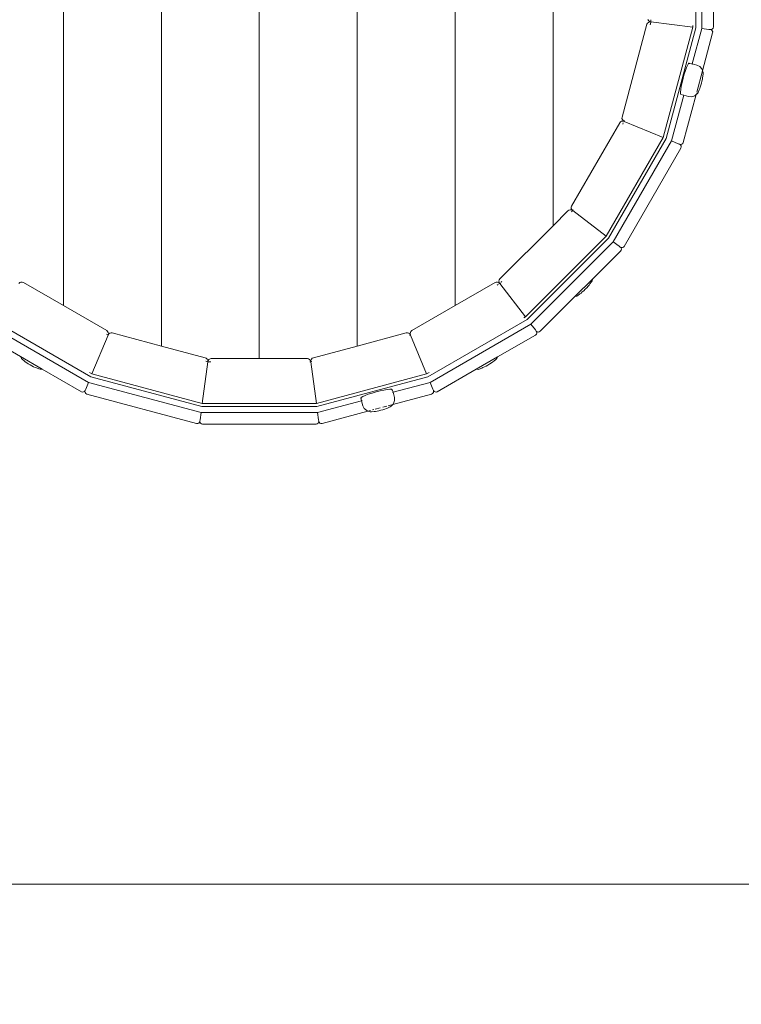
# Model space of a CAD drawing. Units: millimetres. Extents: x -6306 to 8036, y -4178 to 3255.
# Drawn here: x -1791 to -1407, y -2079 to -1554 of the extents above; entities that cross this region are included whole.
import ezdxf

# ---------------------------------------------------------------- set-up
doc = ezdxf.new("R2010")
doc.units = ezdxf.units.MM
doc.layers.get('0').update_dxf_attribs({"lineweight": 5})
doc.layers.add('Размеры', color=1, linetype='Continuous', lineweight=5)
doc.dimstyles.new('размеры Маф', dxfattribs={"dimtxt": 150, "dimasz": 50, "dimexe": 50, "dimexo": 0.0625, "dimgap": 0.09, "dimtad": 1, "dimdec": 0, "dimzin": 0, "dimdsep": 46, "dimtxsty": 'Standard', "dimblk": 'ARCHTICK', "dimcen": 0.09, "dimdle": 50, "dimclrd": 256, "dimclre": 256, "dimclrt": 256, "dimadec": 0, "dimazin": 0, "dimtfac": 1, "dimtdec": 0, "dimtix": 1, "dimtofl": 0, "dimtmove": 0, "dimatfit": 3, "dimfxl": 1, "dimtolj": 1, "dimtzin": 0, "dimlwd": -1, "dimlwe": -1, "dimarcsym": 1})

# ---------------------------------------------------------------- blocks, each defined once
blk = doc.blocks.new('_ArchTick')
at = {"color": 0, "linetype": 'ByBlock', "const_width": 0.15}
blk.add_lwpolyline([(-0.5, -0.5), (0.5, 0.5)], dxfattribs=at)
blk = doc.blocks.new('*D12')
at = {"layer": 'Defpoints', "color": 0, "transparency": 16777216}
for p in [(7137.6, -30.26), (-6255.86, -727.49), (7137.6, -4128.42)]:
    blk.add_point(p, dxfattribs=at)
at = {"layer": 'Размеры', "transparency": 16777216}
for p, q in [((7137.6, -30.32), (7137.6, -4178.42)), ((-6255.86, -727.55), (-6255.86, -4178.42)), ((-6305.86, -4128.42), (7187.6, -4128.42))]:
    blk.add_line(p, q, dxfattribs=at)
at = {"layer": 'Размеры', "transparency": 16777216, "xscale": 50, "yscale": 50, "zscale": 50, "rotation": 180}
blk.add_blockref('_ArchTick', (-6255.86, -4128.42), dxfattribs=at)
at = {"layer": 'Размеры', "transparency": 16777216, "xscale": 50, "yscale": 50, "zscale": 50}
blk.add_blockref('_ArchTick', (7137.6, -4128.42), dxfattribs=at)
at = {"layer": 'Размеры', "transparency": 16777216, "insert": (440.87, -4053.33), "char_height": 150, "attachment_point": 5}
blk.add_mtext('\\A1;13393', dxfattribs=at)
blk = doc.blocks.new('*D13')
at = {"layer": 'Defpoints', "color": 0, "transparency": 16777216}
for p in [(-239.94, 3205.19), (7985.99, 3205.19), (-2116.24, -3512.28)]:
    blk.add_point(p, dxfattribs=at)
at = {"layer": 'Размеры', "transparency": 16777216}
for p, q in [((7985.99, -3562.28), (7985.99, 3255.19)), ((-239.88, 3205.19), (8035.99, 3205.19)), ((-2116.18, -3512.28), (8035.99, -3512.28))]:
    blk.add_line(p, q, dxfattribs=at)
at = {"layer": 'Размеры', "transparency": 16777216, "xscale": 50, "yscale": 50, "zscale": 50}
for p, rotation in [((7985.99, 3205.19), 90), ((7985.99, -3512.28), 270)]:
    blk.add_blockref('_ArchTick', p, dxfattribs=dict(at, rotation=rotation))
at = {"layer": 'Размеры', "transparency": 16777216, "insert": (7910.9, -153.54), "char_height": 150, "attachment_point": 5, "rotation": 90}
blk.add_mtext('\\A1;6717', dxfattribs=at)
blk = doc.blocks.new('*D14')
at = {"layer": 'Defpoints', "color": 0, "transparency": 16777216}
for p in [(5637.59, -617.59), (-4715.25, -624.16), (5637.59, -2468.72)]:
    blk.add_point(p, dxfattribs=at)
at = {"layer": 'Размеры', "transparency": 16777216}
for p, q in [((5637.59, -617.65), (5637.59, -2518.72)), ((-4715.25, -624.22), (-4715.25, -2518.72)), ((-4765.25, -2468.72), (5687.59, -2468.72))]:
    blk.add_line(p, q, dxfattribs=at)
at = {"layer": 'Размеры', "transparency": 16777216, "xscale": 50, "yscale": 50, "zscale": 50, "rotation": 180}
blk.add_blockref('_ArchTick', (-4715.25, -2468.72), dxfattribs=at)
at = {"layer": 'Размеры', "transparency": 16777216, "xscale": 50, "yscale": 50, "zscale": 50}
blk.add_blockref('_ArchTick', (5637.59, -2468.72), dxfattribs=at)
at = {"layer": 'Размеры', "transparency": 16777216, "insert": (461.17, -2393.63), "char_height": 150, "attachment_point": 5}
blk.add_mtext('\\A1;10353', dxfattribs=at)
blk = doc.blocks.new('*D15')
at = {"layer": 'Defpoints', "color": 0, "transparency": 16777216}
for p in [(-2041.07, 1699.07), (6246.4, 1699.07), (-2021.1, -2015.03)]:
    blk.add_point(p, dxfattribs=at)
at = {"layer": 'Размеры', "transparency": 16777216}
for p, q in [((6246.4, -2065.03), (6246.4, 1749.07)), ((-2041.01, 1699.07), (6296.4, 1699.07)), ((-2021.04, -2015.03), (6296.4, -2015.03))]:
    blk.add_line(p, q, dxfattribs=at)
at = {"layer": 'Размеры', "transparency": 16777216, "xscale": 50, "yscale": 50, "zscale": 50}
for p, rotation in [((6246.4, 1699.07), 90), ((6246.4, -2015.03), 270)]:
    blk.add_blockref('_ArchTick', p, dxfattribs=dict(at, rotation=rotation))
at = {"layer": 'Размеры', "transparency": 16777216, "insert": (6171.31, -157.98), "char_height": 150, "attachment_point": 5, "rotation": 90}
blk.add_mtext('\\A1;3714', dxfattribs=at)

msp = doc.modelspace()

# ---------------------------------------------------------------- linework, layer by layer
for p, q in [((-1663.64, -1320.93), (-1663.64, -1734.88)), ((-1715.8, -1327.61), (-1715.81, -1728.21)), ((-1611.48, -1728.21), (-1611.47, -1327.61)), ((-1767.97, -1349.15), (-1767.98, -1706.66)), ((-1559.3, -1349.15), (-1559.31, -1706.67)), ((-1507.13, -1391.71), (-1507.14, -1664.11)), ((-1431.08, -1558.53), (-1431.08, -1497.29)), ((-1427.91, -1496.88), (-1427.91, -1558.95)), ((-1421.68, -1497.68), (-1421.68, -1558.14)), ((-1457.1, -1556.73), (-1470.36, -1606.23)), ((-1457.1, -1556.73), (-1456.81, -1556.14)), ((-1456.81, -1556.14), (-1456.32, -1555.68)), ((-1456.55, -1554.17), (-1456.19, -1554.75)), ((-1456.32, -1555.68), (-1455.69, -1555.41)), ((-1456.19, -1554.75), (-1455.66, -1555.17)), ((-1455.69, -1555.41), (-1455.03, -1555.38)), ((-1455.66, -1555.17), (-1455.03, -1555.38)), ((-1455.09, -1555.85), (-1455.39, -1556.97)), ((-1454.97, -1555.38), (-1455.03, -1555.38)), ((-1454.97, -1555.38), (-1455, -1555.5)), ((-1454.97, -1554.37), (-1454.97, -1555.38)), ((-1432.71, -1558.31), (-1454.97, -1555.38)), ((-1448.45, -1617.05), (-1432.71, -1558.31)), ((-1446.93, -1617.68), (-1431.08, -1558.53)), ((-1432.71, -1557.31), (-1432.71, -1558.31)), ((-1421.68, -1558.14), (-1421.81, -1558.75)), ((-1427.91, -1558.95), (-1432.98, -1577.84)), ((-1427.91, -1558.95), (-1424.05, -1559.45)), ((-1427.49, -1581.45), (-1422.11, -1561.34)), ((-1424.05, -1559.45), (-1424.01, -1559.46)), ((-1423.3, -1559.55), (-1424.01, -1559.46)), ((-1422.68, -1559.51), (-1423.3, -1559.55)), ((-1422.71, -1559.75), (-1423.3, -1559.55)), ((-1422.28, -1560.16), (-1422.71, -1559.75)), ((-1422.16, -1559.23), (-1422.68, -1559.51)), ((-1422.07, -1560.72), (-1422.28, -1560.16)), ((-1421.81, -1558.75), (-1422.16, -1559.23)), ((-1422.11, -1561.34), (-1422.07, -1560.72)), ((-1435.95, -1579.67), (-1435.4, -1578.39)), ((-1435.4, -1578.39), (-1434.94, -1577.62)), ((-1434.94, -1577.62), (-1434.78, -1577.51)), ((-1434.82, -1577.65), (-1434.78, -1577.51)), ((-1434.78, -1577.51), (-1434.61, -1577.4)), ((-1434.62, -1577.7), (-1434.57, -1577.49)), ((-1434.61, -1577.4), (-1432.98, -1577.84)), ((-1434.61, -1577.4), (-1434.57, -1577.49)), ((-1434.57, -1577.49), (-1434.43, -1577.75)), ((-1432.98, -1577.84), (-1433.05, -1578.12)), ((-1432.98, -1577.84), (-1430.45, -1578.51)), ((-1430.45, -1578.51), (-1428.95, -1579.26)), ((-1428.95, -1579.26), (-1427.84, -1580.54)), ((-1437.82, -1585.51), (-1437.21, -1583.35)), ((-1437.21, -1583.35), (-1436.57, -1581.36)), ((-1436.57, -1581.36), (-1435.95, -1579.67)), ((-1430.55, -1592.83), (-1427.49, -1581.45)), ((-1427.69, -1580.84), (-1427.84, -1580.54)), ((-1427.69, -1580.84), (-1427.49, -1581.45)), ((-1427.49, -1581.45), (-1427.19, -1582.39)), ((-1427.33, -1584.47), (-1427.41, -1585.16)), ((-1427.18, -1583.01), (-1427.33, -1584.47)), ((-1427.18, -1583.01), (-1427.19, -1582.39)), ((-1439.13, -1591.51), (-1438.82, -1589.73)), ((-1438.82, -1589.73), (-1438.37, -1587.69)), ((-1438.37, -1587.69), (-1437.82, -1585.51)), ((-1428.36, -1589.2), (-1428.68, -1590.19)), ((-1428.05, -1588.13), (-1428.36, -1589.2)), ((-1427.78, -1587.05), (-1428.05, -1588.13)), ((-1427.56, -1586.04), (-1427.78, -1587.05)), ((-1427.41, -1585.16), (-1427.56, -1586.04)), ((-1437.46, -1594.58), (-1443.98, -1618.9)), ((-1439.28, -1592.89), (-1439.13, -1591.51)), ((-1439.27, -1593.79), (-1439.28, -1592.89)), ((-1439.1, -1594.14), (-1439.27, -1593.79)), ((-1439.1, -1594.14), (-1437.46, -1594.58)), ((-1437.75, -1619.73), (-1430.91, -1594.2)), ((-1437.46, -1594.58), (-1434.94, -1595.26)), ((-1434.94, -1595.26), (-1433.26, -1595.36)), ((-1433.26, -1595.36), (-1431.67, -1594.81)), ((-1431.67, -1594.81), (-1431.39, -1594.62)), ((-1431.39, -1594.62), (-1430.91, -1594.2)), ((-1430.91, -1594.2), (-1430.17, -1593.53)), ((-1430.91, -1594.2), (-1430.76, -1593.64)), ((-1430.17, -1593.53), (-1429.86, -1593)), ((-1429.86, -1593), (-1429.26, -1591.66)), ((-1428.98, -1591.03), (-1429.26, -1591.66)), ((-1428.68, -1590.19), (-1428.98, -1591.03)), ((-1497.22, -1653.58), (-1471.59, -1609.2)), ((-1471.59, -1609.2), (-1471.17, -1608.71)), ((-1471.17, -1608.71), (-1470.57, -1608.39)), ((-1470.57, -1608.39), (-1469.9, -1608.3)), ((-1470.4, -1606.88), (-1470.36, -1606.23)), ((-1470.21, -1607.52), (-1470.4, -1606.88)), ((-1469.8, -1608.07), (-1470.21, -1607.52)), ((-1470.01, -1609.88), (-1469.7, -1609.33)), ((-1469.9, -1608.3), (-1469.25, -1608.43)), ((-1469.25, -1608.43), (-1469.8, -1608.07)), ((-1469.25, -1608.43), (-1469.19, -1608.46)), ((-1469.25, -1608.56), (-1469.19, -1608.46)), ((-1448.45, -1617.05), (-1469.19, -1608.46)), ((-1469.07, -1607.99), (-1469.16, -1608.33)), ((-1448.45, -1617.05), (-1478.86, -1669.7)), ((-1477.55, -1670.71), (-1446.93, -1617.68)), ((-1443.98, -1618.9), (-1475.01, -1672.65)), ((-1443.98, -1618.9), (-1440.38, -1620.39)), ((-1440.38, -1620.39), (-1440.34, -1620.41)), ((-1440.34, -1620.41), (-1439.68, -1620.68)), ((-1439.68, -1620.68), (-1439.07, -1620.8)), ((-1439.68, -1620.68), (-1439.16, -1621.03)), ((-1439.16, -1621.03), (-1438.85, -1621.53)), ((-1439.07, -1620.8), (-1438.49, -1620.66)), ((-1438.85, -1621.53), (-1438.79, -1622.12)), ((-1438.49, -1620.66), (-1438.03, -1620.29)), ((-1438.03, -1620.29), (-1437.75, -1619.73)), ((-1438.99, -1622.71), (-1469.22, -1675.07)), ((-1438.79, -1622.12), (-1438.99, -1622.71)), ((-1507.14, -1664.11), (-1499.18, -1656.14)), ((-1499.18, -1656.14), (-1498.64, -1655.78)), ((-1498.64, -1655.78), (-1497.98, -1655.62)), ((-1497.98, -1655.62), (-1497.3, -1655.7)), ((-1497.43, -1654.2), (-1497.22, -1653.58)), ((-1497.41, -1654.87), (-1497.43, -1654.2)), ((-1497.15, -1655.51), (-1497.41, -1654.87)), ((-1497.38, -1656.75), (-1497, -1656.38)), ((-1497.3, -1655.7), (-1496.71, -1656)), ((-1496.71, -1656), (-1497.15, -1655.51)), ((-1496.75, -1656.13), (-1496.66, -1656.04)), ((-1496.71, -1656), (-1496.66, -1656.04)), ((-1496.66, -1656.04), (-1496.42, -1655.62)), ((-1496.66, -1656.04), (-1478.86, -1669.7)), ((-1535.41, -1692.37), (-1507.14, -1664.11)), ((-1521.85, -1712.7), (-1478.86, -1669.7)), ((-1520.85, -1714.01), (-1477.55, -1670.71)), ((-1475.01, -1672.65), (-1518.9, -1716.54)), ((-1471.92, -1675.02), (-1475.01, -1672.65)), ((-1471.18, -1677.62), (-1486.19, -1692.64)), ((-1471.88, -1675.05), (-1471.92, -1675.02)), ((-1471.34, -1675.47), (-1471.88, -1675.05)), ((-1471.34, -1675.47), (-1470.91, -1675.95)), ((-1470.76, -1675.76), (-1471.34, -1675.47)), ((-1470.84, -1677.11), (-1471.18, -1677.62)), ((-1470.91, -1675.95), (-1470.74, -1676.52)), ((-1470.74, -1676.52), (-1470.84, -1677.11)), ((-1470.17, -1675.77), (-1470.76, -1675.76)), ((-1469.63, -1675.53), (-1470.17, -1675.77)), ((-1469.22, -1675.07), (-1469.63, -1675.53)), ((-1791.24, -1694.39), (-1791.73, -1694.83)), ((-1790.61, -1694.14), (-1791.24, -1694.39)), ((-1789.93, -1694.12), (-1790.61, -1694.14)), ((-1789.31, -1694.33), (-1789.93, -1694.12)), ((-1789.31, -1694.33), (-1767.98, -1706.66)), ((-1559.31, -1706.67), (-1537.97, -1694.34)), ((-1537.36, -1694.12), (-1537.97, -1694.34)), ((-1536.68, -1694.15), (-1537.36, -1694.12)), ((-1536.05, -1694.4), (-1536.68, -1694.15)), ((-1535.55, -1694.84), (-1536.05, -1694.4)), ((-1535.93, -1693.57), (-1535.78, -1692.91)), ((-1535.85, -1694.25), (-1535.93, -1693.57)), ((-1535.52, -1694.89), (-1535.93, -1695.13)), ((-1535.55, -1694.84), (-1535.85, -1694.25)), ((-1535.78, -1692.91), (-1535.41, -1692.37)), ((-1535.55, -1694.84), (-1535.52, -1694.89)), ((-1535.18, -1694.55), (-1535.52, -1694.89)), ((-1535.52, -1694.89), (-1521.85, -1712.7)), ((-1534.36, -1693.73), (-1534.8, -1694.17)), ((-1486.19, -1692.64), (-1495.27, -1701.71)), ((-1486.66, -1693.94), (-1487.52, -1695.12)), ((-1486.35, -1693.4), (-1486.66, -1693.94)), ((-1486.19, -1692.64), (-1486.35, -1693.4)), ((-1536.39, -1695.39), (-1536.93, -1695.71)), ((-1492.78, -1700.39), (-1492.23, -1699.98)), ((-1492.23, -1699.98), (-1491.54, -1699.4)), ((-1491.54, -1699.4), (-1490.77, -1698.71)), ((-1490.77, -1698.71), (-1489.97, -1697.93)), ((-1489.97, -1697.93), (-1489.2, -1697.13)), ((-1489.2, -1697.13), (-1488.5, -1696.37)), ((-1488.5, -1696.37), (-1487.93, -1695.68)), ((-1487.93, -1695.68), (-1487.52, -1695.12)), ((-1495.27, -1701.71), (-1513.93, -1720.37)), ((-1495.27, -1701.71), (-1494.51, -1701.55)), ((-1493.97, -1701.25), (-1494.51, -1701.55)), ((-1493.97, -1701.25), (-1492.78, -1700.39)), ((-1767.98, -1706.66), (-1744.94, -1719.95)), ((-1582.35, -1719.96), (-1559.31, -1706.67)), ((-1806.44, -1714), (-1753.41, -1744.62)), ((-1573.88, -1744.62), (-1520.85, -1714.01)), ((-1521.85, -1712.7), (-1522.72, -1713.2)), ((-1754.63, -1747.57), (-1808.38, -1716.53)), ((-1744.45, -1720.38), (-1744.94, -1719.95)), ((-1744.13, -1720.98), (-1744.45, -1720.38)), ((-1744.03, -1721.65), (-1744.13, -1720.98)), ((-1743.25, -1721.34), (-1742.61, -1721.14)), ((-1742.61, -1721.14), (-1741.96, -1721.19)), ((-1741.96, -1721.19), (-1715.81, -1728.21)), ((-1611.48, -1728.21), (-1585.33, -1721.19)), ((-1584.68, -1721.15), (-1585.33, -1721.19)), ((-1584.03, -1721.34), (-1584.68, -1721.15)), ((-1583.16, -1720.98), (-1583.26, -1721.65)), ((-1582.84, -1720.38), (-1583.16, -1720.98)), ((-1582.35, -1719.96), (-1582.84, -1720.38)), ((-1518.9, -1716.54), (-1572.66, -1747.57)), ((-1518.9, -1716.54), (-1516.53, -1719.63)), ((-1516.53, -1719.63), (-1516.5, -1719.66)), ((-1516.07, -1720.23), (-1516.5, -1719.66)), ((-1516.07, -1720.23), (-1515.8, -1720.79)), ((-1515.6, -1720.64), (-1516.07, -1720.23)), ((-1515.8, -1720.79), (-1515.78, -1721.38)), ((-1515.03, -1720.81), (-1515.6, -1720.64)), ((-1514.44, -1720.72), (-1515.03, -1720.81)), ((-1513.93, -1720.37), (-1514.44, -1720.72)), ((-1790.94, -1733.8), (-1810.8, -1722.33)), ((-1744.19, -1722.36), (-1752.78, -1743.09)), ((-1744.6, -1722.12), (-1745.06, -1721.85)), ((-1744.19, -1722.36), (-1744.3, -1722.29)), ((-1744.16, -1722.3), (-1744.19, -1722.36)), ((-1744.07, -1722.39), (-1744.19, -1722.36)), ((-1744.16, -1722.3), (-1744.03, -1721.65)), ((-1744.16, -1722.3), (-1743.8, -1721.74)), ((-1743.8, -1721.74), (-1743.25, -1721.34)), ((-1583.49, -1721.75), (-1584.03, -1721.34)), ((-1583.56, -1722.48), (-1583.1, -1722.36)), ((-1583.12, -1722.3), (-1583.49, -1721.75)), ((-1583.26, -1721.65), (-1583.12, -1722.3)), ((-1583.12, -1722.3), (-1583.1, -1722.36)), ((-1583.1, -1722.36), (-1582.99, -1722.3)), ((-1583.1, -1722.36), (-1574.51, -1743.1)), ((-1516.49, -1722.34), (-1536.66, -1733.98)), ((-1516.02, -1721.93), (-1516.49, -1722.34)), ((-1515.78, -1721.38), (-1516.02, -1721.93)), ((-1715.81, -1728.21), (-1692.46, -1734.45)), ((-1634.83, -1734.45), (-1611.48, -1728.21)), ((-1790.94, -1733.8), (-1790.42, -1734.81)), ((-1779.3, -1740.52), (-1790.94, -1733.8)), ((-1789.99, -1735.25), (-1790.42, -1734.81)), ((-1789.99, -1735.25), (-1788.85, -1736.18)), ((-1788.85, -1736.18), (-1788.31, -1736.61)), ((-1788.31, -1736.61), (-1787.58, -1737.12)), ((-1694.05, -1758.83), (-1691.12, -1736.58)), ((-1692.46, -1734.45), (-1691.88, -1734.74)), ((-1691.12, -1736.58), (-1692.09, -1736.32)), ((-1691.88, -1734.74), (-1691.41, -1735.23)), ((-1691.41, -1735.23), (-1691.14, -1735.85)), ((-1691.14, -1735.85), (-1691.11, -1736.52)), ((-1691.11, -1736.52), (-1691.12, -1736.58)), ((-1691.12, -1736.58), (-1690.99, -1736.58)), ((-1690.9, -1735.89), (-1691.11, -1736.52)), ((-1690.48, -1735.35), (-1690.9, -1735.89)), ((-1690.64, -1736.58), (-1689.48, -1736.58)), ((-1689.9, -1735), (-1690.48, -1735.35)), ((-1689.26, -1734.87), (-1689.9, -1735)), ((-1689.26, -1734.87), (-1663.64, -1734.88)), ((-1663.64, -1734.88), (-1638.02, -1734.87)), ((-1637.38, -1735), (-1638.02, -1734.87)), ((-1636.81, -1735.35), (-1637.38, -1735)), ((-1636.39, -1735.89), (-1636.81, -1735.35)), ((-1636.65, -1736.58), (-1636.17, -1736.58)), ((-1636.18, -1736.52), (-1636.39, -1735.89)), ((-1636.14, -1735.86), (-1636.18, -1736.52)), ((-1636.18, -1736.52), (-1636.17, -1736.58)), ((-1633.24, -1758.83), (-1636.17, -1736.58)), ((-1635.87, -1735.23), (-1636.14, -1735.86)), ((-1635.71, -1736.46), (-1636.05, -1736.55)), ((-1635.41, -1734.74), (-1635.87, -1735.23)), ((-1634.83, -1734.45), (-1635.41, -1734.74)), ((-1536.66, -1733.98), (-1548.14, -1740.61)), ((-1539.97, -1737.21), (-1539.24, -1736.69)), ((-1539.24, -1736.69), (-1538.7, -1736.26)), ((-1537.56, -1735.34), (-1538.7, -1736.26)), ((-1537.12, -1734.9), (-1537.56, -1735.34)), ((-1536.66, -1733.98), (-1537.12, -1734.9)), ((-1787.58, -1737.12), (-1786.71, -1737.68)), ((-1786.71, -1737.68), (-1785.75, -1738.26)), ((-1785.75, -1738.26), (-1784.78, -1738.8)), ((-1784.78, -1738.8), (-1783.86, -1739.27)), ((-1783.86, -1739.27), (-1783.05, -1739.65)), ((-1783.05, -1739.65), (-1782.4, -1739.9)), ((-1781.03, -1740.42), (-1782.4, -1739.9)), ((-1780.43, -1740.58), (-1781.03, -1740.42)), ((-1779.3, -1740.52), (-1780.43, -1740.58)), ((-1758.44, -1752.56), (-1779.3, -1740.52)), ((-1752.78, -1743.09), (-1754.19, -1742.28)), ((-1573.1, -1742.28), (-1574.51, -1743.1)), ((-1548.14, -1740.61), (-1568.84, -1752.56)), ((-1548.14, -1740.61), (-1547.11, -1740.66)), ((-1546.51, -1740.51), (-1547.11, -1740.66)), ((-1546.51, -1740.51), (-1545.14, -1739.98)), ((-1545.14, -1739.98), (-1544.5, -1739.73)), ((-1544.5, -1739.73), (-1543.69, -1739.36)), ((-1543.69, -1739.36), (-1542.77, -1738.88)), ((-1542.77, -1738.88), (-1541.79, -1738.34)), ((-1541.79, -1738.34), (-1540.84, -1737.77)), ((-1540.84, -1737.77), (-1539.97, -1737.21)), ((-1753.41, -1744.62), (-1694.26, -1760.47)), ((-1752.78, -1743.09), (-1694.05, -1758.83)), ((-1633.24, -1758.83), (-1574.51, -1743.1)), ((-1633.03, -1760.47), (-1573.88, -1744.62)), ((-1757.86, -1752.76), (-1758.44, -1752.56)), ((-1757.27, -1752.69), (-1757.86, -1752.76)), ((-1756.76, -1752.38), (-1757.27, -1752.69)), ((-1756.41, -1751.87), (-1756.76, -1752.38)), ((-1756.53, -1752.48), (-1756.41, -1751.87)), ((-1756.39, -1753.06), (-1756.53, -1752.48)), ((-1756.41, -1751.87), (-1756.13, -1751.21)), ((-1756.12, -1751.17), (-1756.13, -1751.21)), ((-1756.12, -1751.17), (-1754.63, -1747.57)), ((-1694.68, -1763.63), (-1754.63, -1747.57)), ((-1603.58, -1753.29), (-1601.42, -1752.67)), ((-1601.42, -1752.67), (-1599.25, -1752.12)), ((-1599.25, -1752.12), (-1597.2, -1751.68)), ((-1597.2, -1751.68), (-1595.43, -1751.37)), ((-1595.43, -1751.37), (-1594.04, -1751.21)), ((-1594.04, -1751.21), (-1593.14, -1751.22)), ((-1593.14, -1751.22), (-1592.94, -1751.32)), ((-1593.11, -1751.37), (-1592.94, -1751.32)), ((-1592.79, -1751.4), (-1593.01, -1751.73)), ((-1592.94, -1751.32), (-1592.79, -1751.4)), ((-1592.79, -1751.4), (-1592.4, -1752.86)), ((-1572.66, -1747.57), (-1592.4, -1752.86)), ((-1571.17, -1751.17), (-1572.66, -1747.57)), ((-1571.15, -1751.21), (-1571.17, -1751.17)), ((-1570.87, -1751.87), (-1571.15, -1751.21)), ((-1570.76, -1752.48), (-1570.89, -1753.06)), ((-1570.53, -1752.39), (-1570.87, -1751.87)), ((-1570.87, -1751.87), (-1570.76, -1752.48)), ((-1570.02, -1752.7), (-1570.53, -1752.39)), ((-1569.43, -1752.76), (-1570.02, -1752.7)), ((-1568.84, -1752.56), (-1569.43, -1752.76)), ((-1756.02, -1753.52), (-1756.39, -1753.06)), ((-1755.46, -1753.79), (-1756.02, -1753.52)), ((-1697.07, -1769.44), (-1755.46, -1753.79)), ((-1609.15, -1757.35), (-1632.61, -1763.63)), ((-1609.54, -1755.89), (-1609.44, -1755.74)), ((-1609.19, -1756.06), (-1609.54, -1755.89)), ((-1609.54, -1755.89), (-1609.15, -1757.35)), ((-1609.44, -1755.74), (-1609.32, -1755.56)), ((-1609.44, -1755.74), (-1609.28, -1755.7)), ((-1609.32, -1755.56), (-1608.55, -1755.1)), ((-1608.86, -1757.27), (-1609.15, -1757.35)), ((-1609.15, -1757.35), (-1608.42, -1760.04)), ((-1608.55, -1755.1), (-1607.27, -1754.54)), ((-1607.27, -1754.54), (-1605.58, -1753.92)), ((-1605.58, -1753.92), (-1603.58, -1753.29)), ((-1592.4, -1752.86), (-1592.68, -1752.94)), ((-1571.82, -1753.8), (-1592.52, -1759.34)), ((-1592.4, -1752.86), (-1591.68, -1755.56)), ((-1591.57, -1757.24), (-1592.13, -1758.83)), ((-1591.68, -1755.56), (-1591.57, -1757.24)), ((-1571.27, -1753.52), (-1571.82, -1753.8)), ((-1570.89, -1753.06), (-1571.27, -1753.52)), ((-1694.26, -1760.47), (-1633.03, -1760.47)), ((-1633.24, -1758.83), (-1694.05, -1758.83)), ((-1605.8, -1762.9), (-1630.22, -1769.44)), ((-1608.42, -1760.04), (-1607.68, -1761.55)), ((-1607.68, -1761.55), (-1606.4, -1762.65)), ((-1606.4, -1762.65), (-1606.1, -1762.8)), ((-1606.1, -1762.8), (-1605.8, -1762.9)), ((-1604.38, -1762.52), (-1605.8, -1762.9)), ((-1605.8, -1762.9), (-1604.54, -1763.31)), ((-1603.93, -1763.32), (-1602.47, -1763.16)), ((-1602.69, -1762.07), (-1603.28, -1762.23)), ((-1601.78, -1763.09), (-1602.47, -1763.16)), ((-1599.16, -1761.12), (-1601.95, -1761.87)), ((-1600.9, -1762.93), (-1601.78, -1763.09)), ((-1599.89, -1762.71), (-1600.9, -1762.93)), ((-1598.81, -1762.44), (-1599.89, -1762.71)), ((-1597.74, -1762.14), (-1598.81, -1762.44)), ((-1595.63, -1760.18), (-1597.77, -1760.75)), ((-1596.75, -1761.82), (-1597.74, -1762.14)), ((-1595.91, -1761.51), (-1596.75, -1761.82)), ((-1595.28, -1761.24), (-1595.91, -1761.51)), ((-1593.94, -1760.64), (-1595.28, -1761.24)), ((-1593.1, -1759.5), (-1595.04, -1760.02)), ((-1593.94, -1760.64), (-1593.4, -1760.32)), ((-1592.52, -1759.34), (-1593.4, -1760.32)), ((-1592.52, -1759.34), (-1592.6, -1759.36)), ((-1592.31, -1759.11), (-1592.52, -1759.34)), ((-1592.31, -1759.11), (-1592.13, -1758.83)), ((-1695.28, -1768.23), (-1695.49, -1768.84)), ((-1695.28, -1768.23), (-1695.19, -1767.54)), ((-1695.24, -1768.87), (-1695.28, -1768.23)), ((-1694.68, -1763.63), (-1695.19, -1767.5)), ((-1695.19, -1767.5), (-1695.19, -1767.54)), ((-1632.61, -1763.63), (-1694.68, -1763.63)), ((-1632.1, -1767.5), (-1632.61, -1763.63)), ((-1632.1, -1767.54), (-1632.1, -1767.5)), ((-1632, -1768.25), (-1632.1, -1767.54)), ((-1632, -1768.25), (-1632.04, -1768.87)), ((-1631.8, -1768.84), (-1632, -1768.25)), ((-1604.54, -1763.31), (-1603.93, -1763.32)), ((-1696.45, -1769.48), (-1697.07, -1769.44)), ((-1695.9, -1769.27), (-1696.45, -1769.48)), ((-1695.49, -1768.84), (-1695.9, -1769.27)), ((-1694.96, -1769.39), (-1695.24, -1768.87)), ((-1694.48, -1769.74), (-1694.96, -1769.39)), ((-1693.87, -1769.86), (-1694.48, -1769.74)), ((-1633.42, -1769.86), (-1693.87, -1769.86)), ((-1632.81, -1769.74), (-1633.42, -1769.86)), ((-1632.33, -1769.39), (-1632.81, -1769.74)), ((-1632.04, -1768.87), (-1632.33, -1769.39)), ((-1631.39, -1769.27), (-1631.8, -1768.84)), ((-1630.84, -1769.48), (-1631.39, -1769.27)), ((-1630.22, -1769.44), (-1630.84, -1769.48))]:
    msp.add_line(p, q)

# ---------------------------------------------------------------- dimensions: what is measured, and where the dimension line sits
at = {"layer": 'Размеры'}
for base, p1, p2, picture, middle in [((7985.99, 3205.19), (-2116.24, -3512.28), (-239.94, 3205.19), '*D13', (7910.9, -153.54)), ((6246.4, 1699.07), (-2021.1, -2015.03), (-2041.07, 1699.07), '*D15', (6171.31, -157.98))]:
    dim = msp.add_linear_dim(base=base, p1=p1, p2=p2, angle=90, dimstyle='размеры Маф', dxfattribs=at)
    dim.commit()
    dim.dimension.update_dxf_attribs({"geometry": picture, "text_midpoint": middle})
for base, p1, p2, picture, middle in [((7137.6, -4128.42), (-6255.86, -727.49), (7137.6, -30.26), '*D12', (440.87, -4053.33)), ((5637.59, -2468.72), (-4715.25, -624.16), (5637.59, -617.59), '*D14', (461.17, -2393.63))]:
    dim = msp.add_linear_dim(base=base, p1=p1, p2=p2, dimstyle='размеры Маф', dxfattribs=at)
    dim.commit()
    dim.dimension.update_dxf_attribs({"geometry": picture, "text_midpoint": middle})

doc.saveas('drawing.dxf')
